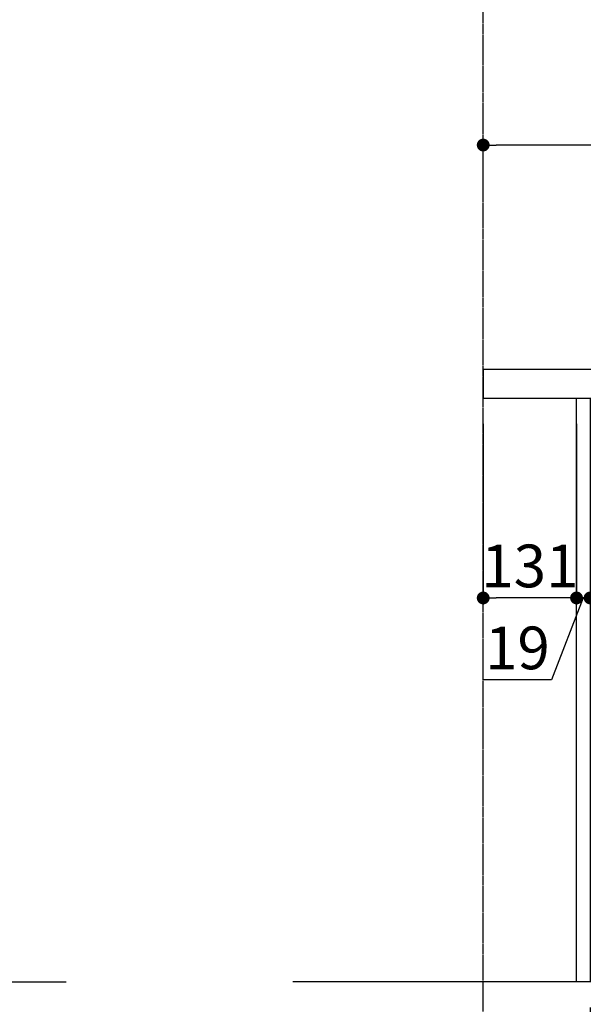
# Model space of a CAD drawing. Units: millimetres. Extents: x -109 to 26472, y -120 to 8847.
# Drawn here: x 6806 to 7597, y 2137 to 3521 of the extents above; entities that cross this region are included whole.
import ezdxf

# ---------------------------------------------------------------- set-up
doc = ezdxf.new("R2010")
doc.units = ezdxf.units.MM
doc.linetypes.add('CENTER', pattern=[2, 1.25, -0.25, 0.25, -0.25])
doc.layers.get('DEFPOINTS').update_dxf_attribs({"color": 146})
for name, color, linetype in [('111-壁仕上', 3, 'Continuous'), ('122-扉', 6, 'Continuous'), ('126-甲板', 2, 'Continuous'), ('166-寸法B', 11, 'Continuous')]:
    doc.layers.add(name, color=color, linetype=linetype)
doc.styles.add('KH001', font='txt')
doc.dimstyles.new('KH1xx030', dxfattribs={"dimscale": 30, "dimtxt": 2, "dimasz": 0.6, "dimexe": 0.3, "dimexo": 1.2, "dimgap": 0.5, "dimtad": 3, "dimdec": 1, "dimdsep": 46, "dimlunit": 6, "dimtxsty": 'KH001', "dimblk": 'DOT', "dimcen": 1, "dimdle": 1, "dimclrd": 256, "dimclre": 256, "dimclrt": 256, "dimadec": 0, "dimazin": 0, "dimtfac": 1, "dimtdec": 1, "dimtix": 1, "dimtmove": 2, "dimatfit": 3, "dimldrblk": 'CLOSEDBLANK', "dimfxl": 1, "dimtolj": 1, "dimtzin": 0, "dimlwd": -1, "dimlwe": -1, "dimarcsym": 0})

# ---------------------------------------------------------------- blocks, each defined once
blk = doc.blocks.new('_Dot')
at = {"color": 0, "linetype": 'ByBlock', "lineweight": -2}
blk.add_line((-0.5, 0), (-1, 0), dxfattribs=at)
at = {"color": 0, "linetype": 'ByBlock', "const_width": 0.5}
blk.add_lwpolyline([(-0.25, 0, 1), (0.25, 0, 1)], format="xyb", close=True, dxfattribs=at)
blk = doc.blocks.new('*D382')
at = {"layer": '166-寸法B', "transparency": 16777216}
for p, q in [((7456.8, 3301.1), (7456.8, 3353.6)), ((8256.8, 3065.1), (8256.8, 3353.6)), ((8238.8, 3344.6), (7474.8, 3344.6))]:
    blk.add_line(p, q, dxfattribs=at)
at = {"layer": 'DEFPOINTS', "color": 0, "transparency": 16777216}
for p in [(7456.8, 3344.6), (7456.8, 3265.1), (8256.8, 3029.1)]:
    blk.add_point(p, dxfattribs=at)
at = {"layer": '166-寸法B', "transparency": 16777216, "xscale": 18, "yscale": 18, "zscale": 18, "rotation": 180}
blk.add_blockref('_Dot', (7456.8, 3344.6), dxfattribs=at)
at = {"layer": '166-寸法B', "transparency": 16777216, "xscale": 18, "yscale": 18, "zscale": 18}
blk.add_blockref('_Dot', (8256.8, 3344.6), dxfattribs=at)
at = {"layer": '166-寸法B', "transparency": 16777216, "insert": (7856.8, 3389.6), "char_height": 60, "attachment_point": 5, "style": 'KH001'}
blk.add_mtext('\\A1;800', dxfattribs=at)
blk = doc.blocks.new('_ClosedBlank')
at = {"color": 0, "linetype": 'ByBlock', "lineweight": -2}
for p, q in [((-1, 0.167), (0, 0)), ((-1, 0.167), (-1, -0.167)), ((0, 0), (-1, -0.167))]:
    blk.add_line(p, q, dxfattribs=at)
blk = doc.blocks.new('*D396')
at = {"layer": '166-寸法B', "transparency": 16777216}
for p, q in [((7587.8, 2953.1), (7587.8, 2699.3)), ((7606.8, 2953.1), (7606.8, 2699.3)), ((7569.8, 2708.3), (7551.8, 2708.3)), ((7597.3, 2708.3), (7552.7, 2593.1)), ((7606.8, 2708.3), (7587.8, 2708.3)), ((7606.8, 2708.3), (7587.8, 2708.3)), ((7624.8, 2708.3), (7642.8, 2708.3)), ((7552.7, 2593.1), (7456.9, 2593.1))]:
    blk.add_line(p, q, dxfattribs=at)
at = {"layer": 'DEFPOINTS', "color": 0, "transparency": 16777216}
for p in [(7587.8, 2989.1), (7606.8, 2989.1), (7587.8, 2708.3)]:
    blk.add_point(p, dxfattribs=at)
at = {"layer": '166-寸法B', "transparency": 16777216, "xscale": 18, "yscale": 18, "zscale": 18}
blk.add_blockref('_Dot', (7587.8, 2708.3), dxfattribs=at)
at = {"layer": '166-寸法B', "transparency": 16777216, "xscale": 18, "yscale": 18, "zscale": 18, "rotation": 180}
blk.add_blockref('_Dot', (7606.8, 2708.3), dxfattribs=at)
at = {"layer": '166-寸法B', "transparency": 16777216, "insert": (7504.8, 2638.1), "char_height": 60, "attachment_point": 5, "style": 'KH001'}
blk.add_mtext('\\A1;19', dxfattribs=at)
blk = doc.blocks.new('*D397')
at = {"layer": '166-寸法B', "transparency": 16777216}
for p, q in [((7456.8, 2953.1), (7456.8, 2699.3)), ((7587.8, 2953.1), (7587.8, 2699.3)), ((7569.8, 2708.3), (7474.8, 2708.3))]:
    blk.add_line(p, q, dxfattribs=at)
at = {"layer": 'DEFPOINTS', "color": 0, "transparency": 16777216}
for p in [(7456.8, 2989.1), (7587.8, 2989.1), (7456.8, 2708.3)]:
    blk.add_point(p, dxfattribs=at)
at = {"layer": '166-寸法B', "transparency": 16777216, "xscale": 18, "yscale": 18, "zscale": 18, "rotation": 180}
blk.add_blockref('_Dot', (7456.8, 2708.3), dxfattribs=at)
at = {"layer": '166-寸法B', "transparency": 16777216, "xscale": 18, "yscale": 18, "zscale": 18}
blk.add_blockref('_Dot', (7587.8, 2708.3), dxfattribs=at)
at = {"layer": '166-寸法B', "transparency": 16777216, "insert": (7522.3, 2753.3), "char_height": 60, "attachment_point": 5, "style": 'KH001'}
blk.add_mtext('\\A1;131', dxfattribs=at)
blk = doc.blocks.new('*D399')
at = {"layer": '166-寸法B', "transparency": 16777216}
for p, q in [((7606.8, 2133.1), (7606.8, 1650.1)), ((7456.8, 1722.8), (7456.8, 1650.1)), ((7588.8, 1659.1), (7474.8, 1659.1))]:
    blk.add_line(p, q, dxfattribs=at)
at = {"layer": 'DEFPOINTS', "color": 0, "transparency": 16777216}
for p in [(7606.8, 2169.1), (7456.8, 1758.8), (7456.8, 1659.1)]:
    blk.add_point(p, dxfattribs=at)
at = {"layer": '166-寸法B', "transparency": 16777216, "xscale": 18, "yscale": 18, "zscale": 18, "rotation": 180}
blk.add_blockref('_Dot', (7456.8, 1659.1), dxfattribs=at)
at = {"layer": '166-寸法B', "transparency": 16777216, "xscale": 18, "yscale": 18, "zscale": 18}
blk.add_blockref('_Dot', (7606.8, 1659.1), dxfattribs=at)
at = {"layer": '166-寸法B', "transparency": 16777216, "insert": (7531.8, 1704.1), "char_height": 60, "attachment_point": 5, "style": 'KH001'}
blk.add_mtext('\\A1;150', dxfattribs=at)
blk = doc.blocks.new('*D402')
at = {"layer": '166-寸法B', "transparency": 16777216}
for p, q in [((8172.8, 2133.1), (8172.8, 1515.1)), ((7456.8, 1686.8), (7456.8, 1515.1)), ((8154.8, 1524.1), (7474.8, 1524.1))]:
    blk.add_line(p, q, dxfattribs=at)
at = {"layer": 'DEFPOINTS', "color": 0, "transparency": 16777216}
for p in [(8172.8, 2169.1), (7456.8, 1722.8), (7456.8, 1524.1)]:
    blk.add_point(p, dxfattribs=at)
at = {"layer": '166-寸法B', "transparency": 16777216, "xscale": 18, "yscale": 18, "zscale": 18, "rotation": 180}
blk.add_blockref('_Dot', (7456.8, 1524.1), dxfattribs=at)
at = {"layer": '166-寸法B', "transparency": 16777216, "xscale": 18, "yscale": 18, "zscale": 18}
blk.add_blockref('_Dot', (8172.8, 1524.1), dxfattribs=at)
at = {"layer": '166-寸法B', "transparency": 16777216, "insert": (7814.8, 1569.1), "char_height": 60, "attachment_point": 5, "style": 'KH001'}
blk.add_mtext('\\A1;716', dxfattribs=at)

msp = doc.modelspace()

# ---------------------------------------------------------------- linework, layer by layer
at = {"layer": '111-壁仕上', "color": 253, "linetype": 'CENTER', "ltscale": 2}
msp.add_line((7456.78, 1264.13), (7456.78, 5295.75), dxfattribs=at)
at = {"layer": '111-壁仕上', "ltscale": 2}
for p, q in [((5846.07, 2169.12), (6871.6, 2169.12)), ((8462.08, 2169.12), (7189.39, 2169.12))]:
    msp.add_line(p, q, dxfattribs=at)
at = {"layer": '122-扉', "color": 253}
msp.add_lwpolyline([(7606.78, 2169.12), (7587.78, 2169.12), (7587.78, 2989.12), (7606.78, 2989.12)], close=True, dxfattribs=at)
at = {"layer": '126-甲板'}
msp.add_lwpolyline([(8256.78, 3029.12), (7456.78, 3029.12), (7456.78, 2989.12), (8256.78, 2989.12)], close=True, dxfattribs=at)

# ---------------------------------------------------------------- dimensions: what is measured, and where the dimension line sits
at = {"layer": '166-寸法B'}
for base, p1, p2, picture, middle in [((7456.78, 3344.57), (8256.78, 3029.12), (7456.78, 3265.09), '*D382', (7856.78, 3389.57)), ((7456.78, 2708.31), (7587.78, 2989.12), (7456.78, 2989.12), '*D397', (7522.28, 2753.31)), ((7456.78, 1659.12), (7606.78, 2169.12), (7456.78, 1758.8), '*D399', (7531.78, 1704.12)), ((7456.78, 1524.12), (8172.78, 2169.12), (7456.78, 1722.8), '*D402', (7814.78, 1569.12))]:
    dim = msp.add_linear_dim(base=base, p1=p1, p2=p2, angle=180, dimstyle='KH1xx030', dxfattribs=at)
    dim.commit()
    dim.dimension.update_dxf_attribs({"geometry": picture, "text_midpoint": middle})
dim = msp.add_linear_dim(base=(7587.78, 2708.31), p1=(7606.78, 2989.12), p2=(7587.78, 2989.12), angle=180, dimstyle='KH1xx030', override={"dimtmove": 1}, dxfattribs=at)
dim.commit()
dim.dimension.update_dxf_attribs({"geometry": '*D396', "text_midpoint": (7537.69, 2593.07), "dimtype": 160})

doc.saveas('drawing.dxf')
